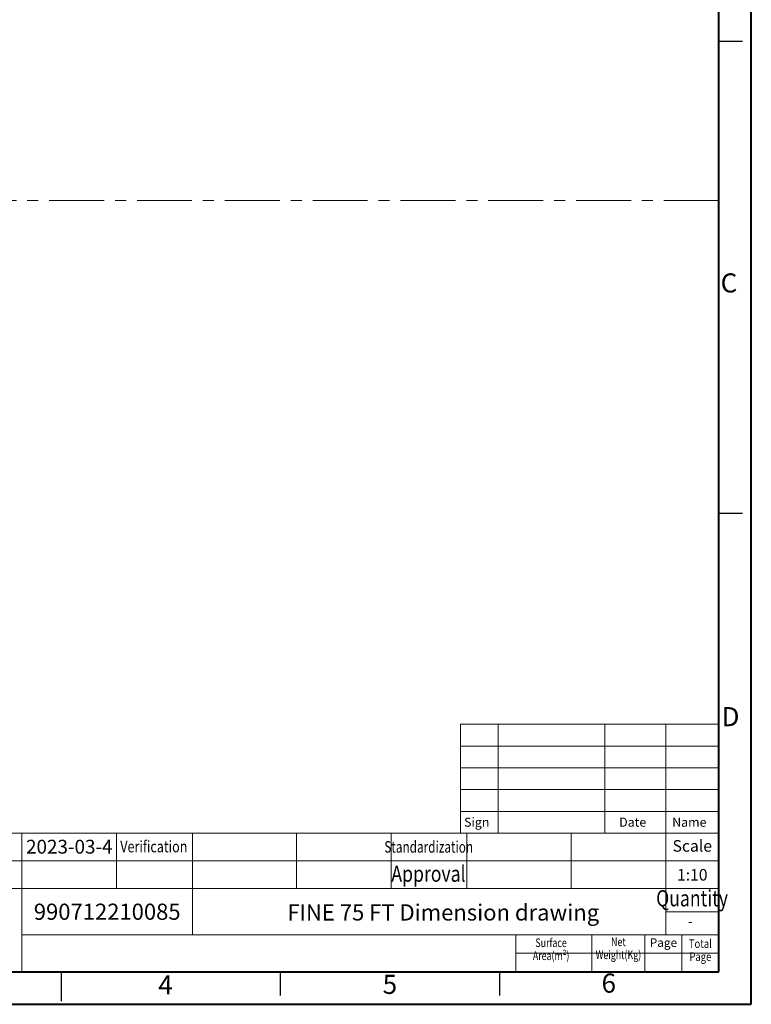
# Model space of a CAD drawing. Units: millimetres. Extents: x -5161 to -2621, y -2151 to 1442.
# Drawn here: x -3982 to -2621, y -2151 to -320 of the extents above; entities that cross this region are included whole.
import ezdxf

# ---------------------------------------------------------------- set-up
doc = ezdxf.new("R2010")
doc.units = ezdxf.units.MM
doc.header["$LTSCALE"] = 81.675
doc.linetypes.add('CENTER', pattern=[2, 1.25, -0.25, 0.25, -0.25])
doc.layers.get('0').update_dxf_attribs({"linetype": 'CONTINUOUS', "lineweight": 40})
for name, color, linetype, lineweight in [('CEN', 1, 'CENTER', 15), ('ex', 141, 'CONTINUOUS', 15), ('FRAME050', 6, 'CONTINUOUS', 25), ('txt', 201, 'CONTINUOUS', 30)]:
    doc.layers.add(name, color=color, linetype=linetype, lineweight=lineweight)
doc.styles.get("Standard").update_dxf_attribs({"font": 'ISOCP.SHX', "bigfont": 'gbcbig.shx'})
doc.styles.add('TEXTSTYLE_2', font='ISOCP.SHX', dxfattribs={"bigfont": 'gbcbig.shx'})

msp = doc.modelspace()

# ---------------------------------------------------------------- linework, layer by layer
for p, q in [((-2620.583, -2150.783), (-2620.583, 1441.729)), ((-2681.063, -2090.303), (-2681.063, 1381.249)), ((-5100.523, -2090.303), (-2681.063, -2090.303)), ((-5161.003, -2150.783), (-2620.583, -2150.783))]:
    msp.add_line(p, q)
at = {"layer": 'CEN'}
msp.add_line((-2681.063, -656.542), (-5100.523, -656.542), dxfattribs=at)
at = {"layer": 'ex'}
for p, q in [((-3161.443, -1832.699), (-3161.443, -1630.1)), ((-3161.443, -1630.1), (-2682.337, -1630.1)), ((-3091.425, -1832.699), (-3091.425, -1630.1)), ((-2893.04, -1832.699), (-2893.04, -1630.1)), ((-2779.584, -1832.699), (-2779.584, -1630.1)), ((-2682.337, -1832.699), (-2682.337, -1630.1)), ((-2682.337, -1832.699), (-2682.337, -1630.1)), ((-3161.443, -1670.62), (-2682.337, -1670.62)), ((-3161.443, -1711.14), (-2682.337, -1711.14)), ((-3161.443, -1751.66), (-2682.337, -1751.66)), ((-3161.443, -1792.179), (-2682.337, -1792.179)), ((-4312.557, -1832.699), (-2681.063, -1832.699)), ((-3977.671, -1832.699), (-3977.671, -2090.303)), ((-3801.642, -1832.699), (-3801.642, -1935.741)), ((-3659.959, -1832.699), (-3659.959, -1935.741)), ((-3466.756, -1832.699), (-3466.756, -1935.741)), ((-3290.727, -1832.699), (-3290.727, -1935.741)), ((-3188.715, -1832.699), (-2681.063, -1832.699)), ((-3188.715, -1832.699), (-2681.063, -1832.699)), ((-3161.443, -1832.699), (-2682.337, -1832.699)), ((-3161.443, -1832.699), (-2682.337, -1832.699)), ((-3149.854, -1832.699), (-3149.854, -1935.741)), ((-2955.841, -1832.699), (-2955.841, -1935.741)), ((-2779.812, -1832.699), (-2779.812, -1935.741)), ((-2681.063, -1832.699), (-2681.063, -2090.303)), ((-4312.557, -1884.22), (-2681.063, -1884.22)), ((-4312.557, -1935.741), (-2681.063, -1935.741)), ((-3659.959, -1935.741), (-3659.959, -2021.609)), ((-2779.812, -1935.741), (-2779.812, -2021.609)), ((-2779.812, -1978.675), (-2681.063, -1978.675)), ((-3977.671, -2021.609), (-2681.063, -2021.609)), ((-3058.883, -2021.609), (-3058.883, -2090.303)), ((-2917.201, -2021.609), (-2917.201, -2090.303)), ((-2818.452, -2021.609), (-2818.452, -2090.303)), ((-2749.758, -2021.609), (-2749.758, -2090.303)), ((-3058.883, -2055.956), (-2681.063, -2055.956)), ((-4312.557, -2090.303), (-2681.063, -2090.303))]:
    msp.add_line(p, q, dxfattribs=at)
at = {"layer": 'FRAME050'}
for p, q in [((-2681.063, -360.112), (-2636.72, -360.112)), ((-2681.063, -1237.748), (-2636.72, -1237.748)), ((-3904.593, -2090.303), (-3904.593, -2145.197)), ((-3496.63, -2134.647), (-3496.63, -2090.303)), ((-3088.666, -2134.647), (-3088.666, -2090.303))]:
    msp.add_line(p, q, dxfattribs=at)

# ---------------------------------------------------------------- texts
at = {"layer": 'txt', "char_height": 35.475, "width": 35.47509, "attachment_point": 2, "line_spacing_factor": 0.9, "style": 'TEXTSTYLE_2'}
for s, insert in [('C', (-2662.24, -791.929)), ('D', (-2659.26, -1598.249)), ('4', (-3710.329, -2096.962)), ('5', (-3292.97, -2095.976)), ('6', (-2885.747, -2093.684))]:
    msp.add_mtext(s, dxfattribs=dict(at, insert=insert))
at = {"layer": 'txt', "attachment_point": 2, "line_spacing_factor": 0.9}
for s, insert, char_height, width in [('Sign', (-3131.388, -1803.763), 16.8833, 32.41584), ('Date', (-2841.266, -1803.763), 16.8833, 64.83169), ('Name', (-2735.914, -1803.763), 16.8833, 48.62376), ('2023-03-4', (-3889.386, -1844.901), 25.7604, 96.17223), ('{\\W0.8;Verification}', (-3732.082, -1846.808), 21.46702, 72.12917), ('{\\W0.75;\\T0.9;Standardization}', (-3220.702, -1847.366), 21.46702, 72.12917), ('Scale', (-2730.438, -1845.579), 21.467, 72.12917), ('{\\W0.8;\\T0.8;Approval}', (-3221.167, -1892.928), 30.05382, 96.17223), ('1:10', (-2730.438, -1899.247), 21.467, 85.86807), ('{\\W0.8;\\T0.8;Quantity}', (-2730.811, -1938.6), 30.05382, 48.08612), ('990712210085', (-3818.815, -1963.648), 30.05382, 288.5167), ('FINE 75 FT Dimension drawing', (-3193.703, -1964.97), 30.05382, 1219.18909), ('-', (-2734.034, -1988.19), 17.174, 72.63469), ('{\\W0.75;\\T0.9;Surface Area(m²)}', (-2993.055, -2028.263), 16.10026, 120.90224), ('{\\W0.75000x;\\T0.90000;Net Weight(Kg)}', (-2867.826, -2026.536), 16.10026, 98.74827), ('Page', (-2784.105, -2028.049), 16.1003, 34.34723), ('{\\W0.80000x;\\T0.80000;Total Page}', (-2715.411, -2030.028), 16.10026, 68.69445)]:
    msp.add_mtext(s, dxfattribs=dict(at, insert=insert, char_height=char_height, width=width))

doc.saveas('drawing.dxf')
